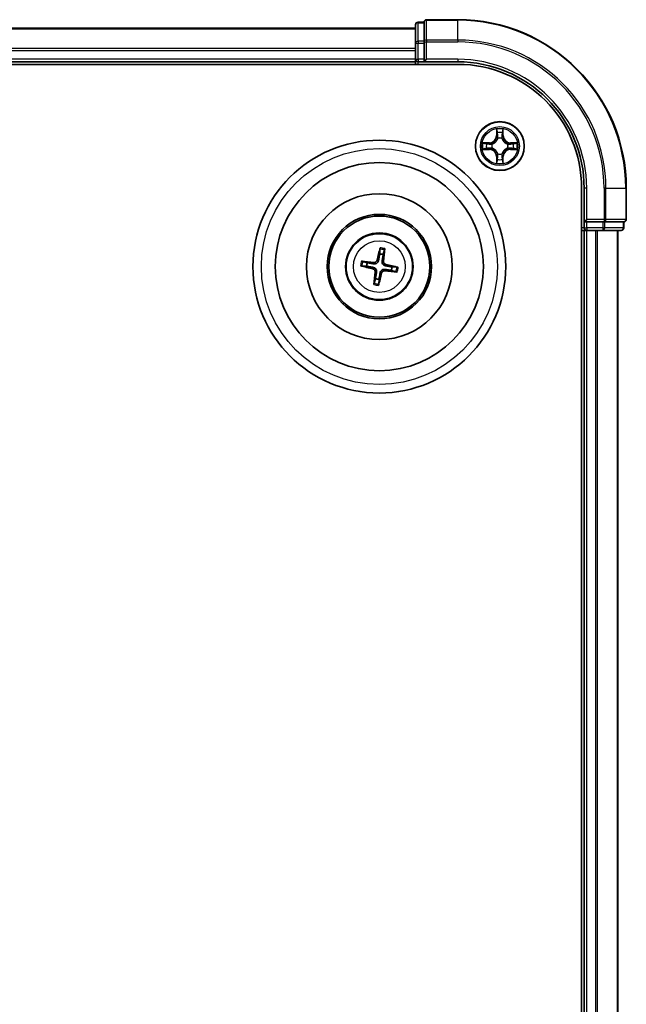
# Model space of a CAD drawing. Units: millimetres. Extents: x 7 to 6313, y 4 to 1268.
# Drawn here: x 1784 to 1856, y 794 to 911 of the extents above; entities that cross this region are included whole.
import ezdxf

# ---------------------------------------------------------------- set-up
doc = ezdxf.new("R2010")
doc.units = ezdxf.units.MM
doc.header["$LTSCALE"] = 0.5
doc.layers.add('Visible (ISO)', color=7, linetype='Continuous', lineweight=35)
doc.layers.add('Visible Narrow (ISO)', color=7, linetype='Continuous', lineweight=25)

msp = doc.modelspace()

# ---------------------------------------------------------------- linework, layer by layer
at = {"layer": 'Visible (ISO)'}
for p, q in [((1831.0064, 910.3091), (1631.0064, 910.3091)), ((1831.0064, 910.7091), (1831.0064, 908.5281)), ((1832.0064, 911.0091), (1831.3064, 911.0091)), ((1832.0064, 911.0091), (1832.0064, 910.9395)), ((1832.0064, 908.7585), (1832.0064, 910.9395)), ((1836.0064, 911.3091), (1832.3064, 911.3091)), ((1831.0064, 908.5281), (1831.0064, 907.8922)), ((1831.0064, 907.8922), (1831.0064, 907.6686)), ((1832.0064, 908.7585), (1832.0064, 908.6686)), ((1832.0064, 908.6686), (1832.0064, 908.5281)), ((1832.0064, 906.6091), (1832.0064, 908.5281)), ((1831.0064, 907.6686), (1831.0064, 906.6091)), ((1626.0064, 906.0091), (1836.0064, 906.0091)), ((1631.0064, 906.3091), (1831.0064, 906.3091)), ((1831.0064, 906.6091), (1831.0064, 906.3091)), ((1831.0064, 906.3091), (1831.0064, 906.0091)), ((1831.3064, 906.3091), (1832.0064, 906.3091)), ((1832.0064, 906.3091), (1832.3064, 906.6091)), ((1832.0064, 906.6091), (1832.0064, 906.3091)), ((1832.0064, 906.3091), (1836.0064, 906.3091)), ((1850.7064, 891.3091), (1850.7064, 681.3091)), ((1851.0064, 891.3091), (1851.0064, 887.3091)), ((1856.0064, 887.6091), (1856.0064, 891.3091)), ((1851.3064, 887.6091), (1851.0064, 887.3091)), ((1851.0064, 887.3091), (1851.0064, 886.6091)), ((1851.0064, 887.3091), (1851.3064, 887.3091)), ((1853.2254, 887.3091), (1851.3064, 887.3091)), ((1853.2254, 887.3091), (1853.3659, 887.3091)), ((1853.3659, 887.3091), (1853.4558, 887.3091)), ((1855.6368, 887.3091), (1853.4558, 887.3091)), ((1855.6368, 887.3091), (1855.7064, 887.3091)), ((1855.7064, 886.6091), (1855.7064, 887.3091)), ((1850.7064, 886.3091), (1851.0064, 886.3091)), ((1851.0064, 886.3091), (1851.3064, 886.3091)), ((1851.0064, 886.3091), (1851.0064, 686.3091)), ((1851.3064, 886.3091), (1852.3659, 886.3091)), ((1852.3659, 886.3091), (1852.5895, 886.3091)), ((1852.5895, 886.3091), (1853.2254, 886.3091)), ((1853.2254, 886.3091), (1855.4064, 886.3091)), ((1855.0064, 686.3091), (1855.0064, 886.3091)), ((1826.7713, 884.0812), (1826.7466, 883.51)), ((1827.1643, 883.439), (1827.3297, 883.9863)), ((1825.2765, 882.467), (1824.7291, 882.6324)), ((1824.6342, 882.074), (1825.2055, 882.0493)), ((1828.1363, 881.5512), (1828.6836, 881.3858)), ((1828.7785, 881.9441), (1828.2073, 881.9688)), ((1826.2485, 880.5792), (1826.0831, 880.0318)), ((1826.6414, 879.9369), (1826.6661, 880.5082))]:
    msp.add_line(p, q, dxfattribs=at)
for centre, radius in [((1841.0064, 896.3091), 2.9), ((1826.7064, 882.0091), 15), ((1826.7064, 882.0091), 12.35), ((1826.7064, 882.0091), 8.65), ((1826.7064, 882.0091), 6.2), ((1826.7064, 882.0091), 6), ((1826.7064, 882.0091), 4)]:
    msp.add_circle(centre, radius, dxfattribs=at)
for centre, radius, start, end in [((1831.3064, 910.7091), 0.3, 90, 180), ((1832.3064, 911.0091), 0.3, 90, 180), ((1836.0064, 891.3091), 20, 0, 90), ((1831.3064, 906.6091), 0.3, 180, 270), ((1836.0064, 891.3091), 15, 0, 90), ((1836.0064, 891.3091), 14.7, 0, 90), ((1855.7064, 887.6091), 0.3, 270, 0), ((1851.3064, 886.6091), 0.3, 180, 270), ((1855.4064, 886.6091), 0.3, 270, 0), ((1826.7064, 882.0091), 1.5014, 72.243941, 88.464538), ((1826.7064, 882.0091), 1.5014, 162.243941, 178.464538), ((1826.7064, 882.0091), 1.5014, 342.243941, 358.464538), ((1826.7064, 882.0091), 1.5014, 252.243941, 268.464538)]:
    msp.add_arc(centre, radius, start, end, dxfattribs=at)
for centre, major_axis, start_param, end_param in [((1826.8428, 881.9786), (-1.4155, -6.3424), 4.36827571, 4.60726001), ((1826.5675, 882.0254), (0.7593, 6.454), 4.81751795, 5.05650225), ((1826.69, 881.8702), (-6.454, 0.7593), 4.81751795, 5.05650225), ((1826.6759, 881.8726), (-6.3424, 1.4155), 4.36827571, 4.60726001), ((1826.7368, 882.1455), (6.3424, -1.4155), 4.36827571, 4.60726001), ((1826.8452, 881.9927), (-0.7593, -6.454), 4.81751795, 5.05650225), ((1826.5699, 882.0395), (1.4155, 6.3424), 4.36827571, 4.60726001), ((1826.7227, 882.1479), (6.454, -0.7593), 4.81751795, 5.05650225)]:
    msp.add_ellipse(centre, major_axis=major_axis, ratio=0.08715574, start_param=start_param, end_param=end_param, dxfattribs=at)
for points, weights in [([(1826.7466, 883.51), (1826.6542, 882.9827), (1826.6093, 882.7294)], [1, 1.44873413118, 1.8284082018]), ([(1827.036, 882.6569), (1827.0773, 882.9108), (1827.1643, 883.439)], [1.8284082018, 1.44873413118, 1]), ([(1826.0585, 882.3387), (1825.8046, 882.38), (1825.2765, 882.467)], [1.8284082018, 1.44873413118, 1]), ([(1825.2055, 882.0493), (1825.7327, 881.9569), (1825.986, 881.912)], [1, 1.44873413118, 1.8284082018]), ([(1826.3768, 881.3612), (1826.3354, 881.1073), (1826.2485, 880.5792)], [1.8284082018, 1.44873413118, 1]), ([(1826.6661, 880.5082), (1826.7586, 881.0354), (1826.8034, 881.2887)], [1, 1.44873413118, 1.8284082018]), ([(1827.3542, 881.6795), (1827.6081, 881.6381), (1828.1363, 881.5512)], [1.8284082018, 1.44873413118, 1]), ([(1828.2073, 881.9688), (1827.68, 882.0613), (1827.4267, 882.1061)], [1, 1.44873413118, 1.8284082018])]:
    msp.add_rational_spline(points, weights, degree=2, dxfattribs=at)
for points, knots in [([(1826.7713, 884.0812), (1826.7716, 884.0872), (1826.7724, 884.0956), (1826.775, 884.1152), (1826.7775, 884.1304), (1826.7828, 884.1587), (1826.7865, 884.1768), (1826.7929, 884.2057), (1826.7966, 884.2213), (1826.8, 884.2345)], [0.0427285001, 0.0427285001, 0.0427285001, 0.0427285001, 0.0464696768, 0.0464696768, 0.0511089018, 0.0511089018, 0.0558160505, 0.0558160505, 0.05997866, 0.05997866, 0.05997866, 0.05997866]), ([(1827.3532, 884.1404), (1827.352, 884.1269), (1827.3504, 884.1109), (1827.347, 884.0816), (1827.3445, 884.0633), (1827.3401, 884.0348), (1827.3374, 884.0196), (1827.3334, 884.0002), (1827.3314, 883.9921), (1827.3297, 883.9863)], [0.0145600729, 0.0145600729, 0.0145600729, 0.0145600729, 0.0187226824, 0.0187226824, 0.0234298311, 0.0234298311, 0.0280690561, 0.0280690561, 0.0318102328, 0.0318102328, 0.0318102328, 0.0318102328]), ([(1824.575, 882.6559), (1824.5886, 882.6547), (1824.6045, 882.6531), (1824.6339, 882.6497), (1824.6522, 882.6472), (1824.6807, 882.6428), (1824.6959, 882.6401), (1824.7152, 882.6361), (1824.7234, 882.6341), (1824.7291, 882.6324)], [0.0145600729, 0.0145600729, 0.0145600729, 0.0145600729, 0.0187226824, 0.0187226824, 0.0234298311, 0.0234298311, 0.0280690561, 0.0280690561, 0.0318102328, 0.0318102328, 0.0318102328, 0.0318102328]), ([(1826.6093, 882.7294), (1826.6016, 882.6859), (1826.5878, 882.6431), (1826.5539, 882.5715), (1826.5324, 882.5363), (1826.4793, 882.472), (1826.4477, 882.4429), (1826.3824, 882.3965), (1826.3444, 882.3763), (1826.2662, 882.3475), (1826.2259, 882.3388), (1826.1472, 882.3305), (1826.1022, 882.3316), (1826.0585, 882.3387)], [0.2229562709, 0.2229562709, 0.2229562709, 0.2229562709, 0.2366879527, 0.2366879527, 0.2486991176, 0.2486991176, 0.2607102824, 0.2607102824, 0.2727214473, 0.2727214473, 0.2847326122, 0.2847326122, 0.298464294, 0.298464294, 0.298464294, 0.298464294]), ([(1826.4416, 882.7669), (1826.4322, 882.7265), (1826.4143, 882.6852), (1826.3632, 882.613), (1826.3301, 882.5822), (1826.2597, 882.5374), (1826.2178, 882.5205), (1826.1424, 882.5069), (1826.1097, 882.5059), (1826.0786, 882.5093)], [0, 0, 0, 0, 0.0124997785, 0.0124997785, 0.0249995571, 0.0249995571, 0.0375236714, 0.0375236714, 0.0466766062, 0.0466766062, 0.0466766062, 0.0466766062]), ([(1827.4267, 882.1061), (1827.3832, 882.1138), (1827.3404, 882.1277), (1827.2688, 882.1615), (1827.2336, 882.1831), (1827.1693, 882.2361), (1827.1402, 882.2677), (1827.0938, 882.333), (1827.0736, 882.371), (1827.0448, 882.4493), (1827.0361, 882.4896), (1827.0278, 882.5683), (1827.0289, 882.6132), (1827.036, 882.6569)], [0.2229562709, 0.2229562709, 0.2229562709, 0.2229562709, 0.2366879527, 0.2366879527, 0.2486991176, 0.2486991176, 0.2607102824, 0.2607102824, 0.2727214473, 0.2727214473, 0.2847326122, 0.2847326122, 0.298464294, 0.298464294, 0.298464294, 0.298464294]), ([(1827.4642, 882.2738), (1827.4238, 882.2832), (1827.3825, 882.3012), (1827.3103, 882.3523), (1827.2795, 882.3853), (1827.2347, 882.4557), (1827.2178, 882.4977), (1827.2042, 882.5731), (1827.2032, 882.6057), (1827.2066, 882.6368)], [0, 0, 0, 0, 0.0124997785, 0.0124997785, 0.0249995571, 0.0249995571, 0.0375236714, 0.0375236714, 0.0466766062, 0.0466766062, 0.0466766062, 0.0466766062]), ([(1824.6342, 882.074), (1824.6282, 882.0743), (1824.6199, 882.0751), (1824.6003, 882.0777), (1824.585, 882.0802), (1824.5567, 882.0855), (1824.5386, 882.0892), (1824.5098, 882.0956), (1824.4942, 882.0993), (1824.481, 882.1027)], [0.0427285001, 0.0427285001, 0.0427285001, 0.0427285001, 0.0464696768, 0.0464696768, 0.0511089018, 0.0511089018, 0.0558160505, 0.0558160505, 0.05997866, 0.05997866, 0.05997866, 0.05997866]), ([(1825.9486, 881.7443), (1825.989, 881.7349), (1826.0303, 881.717), (1826.1024, 881.6659), (1826.1333, 881.6328), (1826.178, 881.5624), (1826.195, 881.5205), (1826.2085, 881.4451), (1826.2095, 881.4124), (1826.2062, 881.3813)], [0, 0, 0, 0, 0.0124997785, 0.0124997785, 0.0249995571, 0.0249995571, 0.0375236714, 0.0375236714, 0.0466766062, 0.0466766062, 0.0466766062, 0.0466766062]), ([(1825.986, 881.912), (1826.0296, 881.9043), (1826.0724, 881.8905), (1826.144, 881.8566), (1826.1791, 881.8351), (1826.2434, 881.782), (1826.2726, 881.7504), (1826.3189, 881.6851), (1826.3391, 881.6471), (1826.368, 881.5689), (1826.3767, 881.5286), (1826.385, 881.4499), (1826.3839, 881.4049), (1826.3768, 881.3612)], [0.2229562709, 0.2229562709, 0.2229562709, 0.2229562709, 0.2366879527, 0.2366879527, 0.2486991176, 0.2486991176, 0.2607102824, 0.2607102824, 0.2727214473, 0.2727214473, 0.2847326122, 0.2847326122, 0.298464294, 0.298464294, 0.298464294, 0.298464294]), ([(1826.8034, 881.2887), (1826.8111, 881.3323), (1826.825, 881.3751), (1826.8588, 881.4467), (1826.8804, 881.4818), (1826.9334, 881.5461), (1826.965, 881.5753), (1827.0303, 881.6216), (1827.0683, 881.6418), (1827.1466, 881.6707), (1827.1869, 881.6794), (1827.2656, 881.6877), (1827.3105, 881.6866), (1827.3542, 881.6795)], [0.2229562709, 0.2229562709, 0.2229562709, 0.2229562709, 0.2366879527, 0.2366879527, 0.2486991176, 0.2486991176, 0.2607102824, 0.2607102824, 0.2727214473, 0.2727214473, 0.2847326122, 0.2847326122, 0.298464294, 0.298464294, 0.298464294, 0.298464294]), ([(1826.9711, 881.2513), (1826.9805, 881.2917), (1826.9985, 881.333), (1827.0496, 881.4051), (1827.0826, 881.436), (1827.153, 881.4807), (1827.195, 881.4977), (1827.2704, 881.5112), (1827.303, 881.5122), (1827.3341, 881.5089)], [0, 0, 0, 0, 0.0124997785, 0.0124997785, 0.0249995571, 0.0249995571, 0.0375236714, 0.0375236714, 0.0466766062, 0.0466766062, 0.0466766062, 0.0466766062]), ([(1828.8377, 881.3622), (1828.8242, 881.3634), (1828.8082, 881.365), (1828.7789, 881.3685), (1828.7606, 881.371), (1828.7321, 881.3754), (1828.7169, 881.3781), (1828.6975, 881.3821), (1828.6894, 881.3841), (1828.6836, 881.3858)], [0.0145600729, 0.0145600729, 0.0145600729, 0.0145600729, 0.0187226824, 0.0187226824, 0.0234298311, 0.0234298311, 0.0280690561, 0.0280690561, 0.0318102328, 0.0318102328, 0.0318102328, 0.0318102328]), ([(1828.7785, 881.9441), (1828.7845, 881.9439), (1828.7929, 881.943), (1828.8125, 881.9404), (1828.8277, 881.938), (1828.856, 881.9327), (1828.8741, 881.929), (1828.903, 881.9226), (1828.9186, 881.9188), (1828.9318, 881.9155)], [0.0427285001, 0.0427285001, 0.0427285001, 0.0427285001, 0.0464696768, 0.0464696768, 0.0511089018, 0.0511089018, 0.0558160505, 0.0558160505, 0.05997866, 0.05997866, 0.05997866, 0.05997866]), ([(1826.0595, 879.8777), (1826.0607, 879.8913), (1826.0623, 879.9072), (1826.0658, 879.9366), (1826.0683, 879.9549), (1826.0727, 879.9834), (1826.0754, 879.9986), (1826.0794, 880.0179), (1826.0814, 880.0261), (1826.0831, 880.0318)], [0.0145600729, 0.0145600729, 0.0145600729, 0.0145600729, 0.0187226824, 0.0187226824, 0.0234298311, 0.0234298311, 0.0280690561, 0.0280690561, 0.0318102328, 0.0318102328, 0.0318102328, 0.0318102328]), ([(1826.6414, 879.9369), (1826.6412, 879.9309), (1826.6403, 879.9226), (1826.6377, 879.903), (1826.6353, 879.8877), (1826.63, 879.8594), (1826.6263, 879.8413), (1826.6199, 879.8125), (1826.6161, 879.7969), (1826.6128, 879.7837)], [0.0427285001, 0.0427285001, 0.0427285001, 0.0427285001, 0.0464696768, 0.0464696768, 0.0511089018, 0.0511089018, 0.0558160505, 0.0558160505, 0.05997866, 0.05997866, 0.05997866, 0.05997866])]:
    msp.add_open_spline(points, degree=3, knots=knots, dxfattribs=at)
at = {"layer": 'Visible Narrow (ISO)'}
for p, q in [((1631.0064, 910.2395), (1831.0064, 910.2395)), ((1831.3064, 911.0091), (1831.3064, 910.9395)), ((1831.3064, 908.7585), (1831.3064, 910.9395)), ((1831.3064, 910.9395), (1832.0064, 910.9395)), ((1832.3064, 911.3091), (1832.3064, 911.2395)), ((1832.3064, 911.2395), (1836.0064, 911.2395)), ((1832.3064, 908.899), (1832.3064, 911.2395)), ((1836.0064, 911.2395), (1836.0064, 911.3091)), ((1836.0064, 908.899), (1836.0064, 911.2395)), ((1831.0064, 907.899), (1631.0064, 907.899)), ((1831.0064, 908.5281), (1831.3064, 908.5281)), ((1831.3064, 908.7585), (1831.3064, 908.5281)), ((1832.0064, 908.7585), (1831.3064, 908.7585)), ((1831.3064, 906.6091), (1831.3064, 908.5281)), ((1831.3064, 908.5281), (1832.0064, 908.5281)), ((1832.0064, 908.6686), (1832.3064, 908.6686)), ((1836.0064, 908.899), (1832.3064, 908.899)), ((1832.3064, 908.899), (1832.3064, 908.6686)), ((1832.3064, 908.6686), (1836.0064, 908.6686)), ((1832.3064, 906.6091), (1832.3064, 908.6686)), ((1836.0064, 908.899), (1836.0064, 908.6686)), ((1631.0064, 907.6686), (1831.0064, 907.6686)), ((1831.0064, 906.6091), (1631.0064, 906.6091)), ((1831.0064, 906.6091), (1831.3064, 906.6091)), ((1831.3064, 906.6091), (1831.3064, 906.3091)), ((1832.0064, 906.6091), (1831.3064, 906.6091)), ((1831.3064, 906.0091), (1831.3064, 906.3091)), ((1836.0064, 906.6091), (1832.3064, 906.6091)), ((1836.0064, 906.6091), (1836.0064, 906.3091)), ((1840.6159, 898.3318), (1840.6023, 897.5523)), ((1840.6521, 897.5514), (1840.6023, 897.5523)), ((1840.6521, 897.5514), (1840.6607, 898.0415)), ((1840.6521, 897.5514), (1840.7248, 897.5501)), ((1841.3606, 897.5514), (1841.288, 897.5501)), ((1841.3521, 898.0415), (1841.3606, 897.5514)), ((1841.3606, 897.5514), (1841.4104, 897.5523)), ((1841.4104, 897.5523), (1841.3968, 898.3318)), ((1839.7632, 896.7131), (1838.9837, 896.6995)), ((1839.274, 896.6548), (1839.764, 896.6633)), ((1839.764, 896.6633), (1839.7632, 896.7131)), ((1839.764, 896.6633), (1839.7653, 896.5907)), ((1840.0695, 896.5556), (1840.0901, 896.5502)), ((1840.7653, 897.2254), (1840.7599, 897.246)), ((1841.2529, 897.246), (1841.2475, 897.2254)), ((1841.9227, 896.5502), (1841.9433, 896.5556)), ((1842.2487, 896.6633), (1842.2474, 896.5907)), ((1842.2487, 896.6633), (1842.2496, 896.7131)), ((1842.2487, 896.6633), (1842.7388, 896.6548)), ((1843.0291, 896.6995), (1842.2496, 896.7131)), ((1838.9837, 895.9186), (1839.7632, 895.905)), ((1839.764, 895.9548), (1839.274, 895.9634)), ((1839.764, 895.9548), (1839.7632, 895.905)), ((1839.764, 895.9548), (1839.7653, 896.0275)), ((1840.0901, 896.068), (1840.0695, 896.0626)), ((1840.6521, 895.0667), (1840.6023, 895.0659)), ((1840.6023, 895.0659), (1840.6159, 894.2864)), ((1840.6521, 895.0667), (1840.7248, 895.068)), ((1840.6607, 894.5767), (1840.6521, 895.0667)), ((1840.7598, 895.3722), (1840.7653, 895.3928)), ((1841.2475, 895.3928), (1841.2529, 895.3722)), ((1841.3606, 895.0667), (1841.288, 895.068)), ((1841.3606, 895.0667), (1841.3521, 894.5767)), ((1841.3606, 895.0667), (1841.4104, 895.0659)), ((1841.3968, 894.2864), (1841.4104, 895.0659)), ((1841.9433, 896.0625), (1841.9227, 896.068)), ((1842.2487, 895.9548), (1842.2474, 896.0275)), ((1842.7388, 895.9634), (1842.2487, 895.9548)), ((1842.2487, 895.9548), (1842.2496, 895.905)), ((1842.2496, 895.905), (1843.0291, 895.9186)), ((1851.3064, 891.3091), (1851.0064, 891.3091)), ((1851.3064, 887.6091), (1851.3064, 891.3091)), ((1853.3659, 891.3091), (1853.3659, 887.6091)), ((1853.5963, 891.3091), (1853.3659, 891.3091)), ((1853.5963, 887.6091), (1853.5963, 891.3091)), ((1853.5963, 891.3091), (1855.9368, 891.3091)), ((1855.9368, 891.3091), (1855.9368, 887.6091)), ((1855.9368, 891.3091), (1856.0064, 891.3091)), ((1853.3659, 887.6091), (1851.3064, 887.6091)), ((1851.3064, 886.6091), (1851.3064, 887.3091)), ((1853.2254, 887.3091), (1853.2254, 886.6091)), ((1853.3659, 887.6091), (1853.3659, 887.3091)), ((1853.3659, 887.6091), (1853.5963, 887.6091)), ((1853.4558, 886.6091), (1853.4558, 887.3091)), ((1855.9368, 887.6091), (1853.5963, 887.6091)), ((1855.6368, 887.3091), (1855.6368, 886.6091)), ((1855.9368, 887.6091), (1856.0064, 887.6091)), ((1851.0064, 886.6091), (1850.7064, 886.6091)), ((1851.0064, 886.6091), (1851.3064, 886.6091)), ((1853.2254, 886.6091), (1851.3064, 886.6091)), ((1851.3064, 886.6091), (1851.3064, 886.3091)), ((1851.3064, 686.3091), (1851.3064, 886.3091)), ((1852.3659, 886.3091), (1852.3659, 686.3091)), ((1852.5963, 686.3091), (1852.5963, 886.3091)), ((1853.2254, 886.6091), (1853.2254, 886.3091)), ((1853.2254, 886.6091), (1853.4558, 886.6091)), ((1855.6368, 886.6091), (1853.4558, 886.6091)), ((1854.9368, 886.3091), (1854.9368, 686.3091)), ((1855.6368, 886.6091), (1855.7064, 886.6091)), ((1826.0786, 882.5093), (1826.0585, 882.3387)), ((1826.4416, 882.7669), (1826.6093, 882.7294)), ((1827.2066, 882.6368), (1827.036, 882.6569)), ((1827.4642, 882.2738), (1827.4267, 882.1061)), ((1825.9486, 881.7443), (1825.986, 881.912)), ((1826.2062, 881.3813), (1826.3768, 881.3612)), ((1826.9711, 881.2513), (1826.8034, 881.2887)), ((1827.3341, 881.5089), (1827.3542, 881.6795))]:
    msp.add_line(p, q, dxfattribs=at)
for centre, radius in [((1841.0064, 896.3091), 2.8677), ((1841.0064, 896.3091), 2.3092), ((1841.0064, 896.3091), 2.1415), ((1826.7064, 882.0091), 14), ((1826.7064, 882.0091), 3.9074), ((1826.7064, 882.0091), 3.0689)]:
    msp.add_circle(centre, radius, dxfattribs=at)
for centre, radius, start, end in [((1836.0064, 891.3091), 19.9305, 0, 90), ((1836.0064, 891.3091), 17.59, 0, 90), ((1836.0064, 891.3091), 17.3595, 0, 90), ((1836.0064, 891.3091), 15.3, 0, 90), ((1839.7483, 897.5672), 0.8542, 270.999831, 358.999831), ((1839.7483, 897.5672), 0.904, 270.999831, 358.999831), ((1841.0064, 896.3091), 2.0601, 79.074412, 100.925249), ((1841.0064, 896.3091), 1.6122, 79.69231, 100.307351), ((1842.2645, 897.5672), 0.904, 180.999831, 268.999831), ((1842.2645, 897.5672), 0.8542, 180.999831, 268.999831), ((1841.0064, 896.3091), 2.0601, 169.074412, 190.925249), ((1841.0064, 896.3091), 1.6122, 169.69231, 190.307351), ((1841.0064, 896.3091), 0.9688, 165.257875, 194.741787), ((1841.0064, 896.3091), 0.9475, 165.257875, 194.741787), ((1841.0064, 896.3091), 0.9688, 75.257875, 104.741787), ((1841.0064, 896.3091), 0.9475, 75.257875, 104.741787), ((1841.0064, 896.3091), 0.9475, 345.257875, 14.741787), ((1841.0064, 896.3091), 0.9688, 345.257875, 14.741787), ((1841.0064, 896.3091), 1.6122, 349.69231, 10.307351), ((1841.0064, 896.3091), 2.0601, 349.074412, 10.925249), ((1839.7483, 895.051), 0.8542, 0.999831, 88.999831), ((1839.7483, 895.051), 0.904, 0.999831, 88.999831), ((1841.0064, 896.3091), 0.9688, 255.257875, 284.741787), ((1841.0064, 896.3091), 0.9475, 255.257875, 284.741787), ((1842.2645, 895.051), 0.904, 90.999831, 178.999831), ((1842.2645, 895.051), 0.8542, 90.999831, 178.999831), ((1841.0064, 896.3091), 2.0601, 259.074412, 280.925249), ((1841.0064, 896.3091), 1.6122, 259.69231, 280.307351), ((1826.7064, 882.0091), 2.0731, 72.50332, 88.20516), ((1826.7064, 882.0091), 2.2274, 73.117629, 87.59085), ((1826.7064, 882.0091), 2.2274, 163.117629, 177.59085), ((1826.7064, 882.0091), 2.0731, 162.50332, 178.20516), ((1826.7064, 882.0091), 2.0731, 342.50332, 358.20516), ((1826.7064, 882.0091), 2.2274, 343.117629, 357.59085), ((1826.7064, 882.0091), 2.2274, 253.117629, 267.59085), ((1826.7064, 882.0091), 2.0731, 252.50332, 268.20516)]:
    msp.add_arc(centre, radius, start, end, dxfattribs=at)
for centre, major_axis, ratio, start_param, end_param in [((1831.3064, 910.7091), (-0.3, 0), 0.76822128, 4.71238898, 6.28318531), ((1832.3064, 911.0091), (-0.3, 0), 0.76822128, 4.71238898, 6.28318531), ((1831.3064, 908.5281), (-0.3, 0), 0.76822128, 4.71238898, 6.28318531), ((1832.3064, 908.6686), (-0.3, 0), 0.76822128, 4.71238898, 6.28318531), ((1840.7105, 898.0406), (-0.05, -0.002), 0.54850665, 4.7835784, 6.17876057), ((1840.7259, 897.8512), (-0.0494, -0.008), 0.89574018, 4.73044269, 6.08586581), ((1840.7746, 897.5493), (-0.0494, -0.008), 0.89572054, 4.73483766, 6.08588361), ((1841.2382, 897.5493), (0.0494, -0.008), 0.89572054, 0.1973017, 1.54834765), ((1841.2868, 897.8512), (0.0494, -0.008), 0.89574018, 0.19731949, 1.55274262), ((1841.3023, 898.0406), (0.05, -0.002), 0.54850665, 0.10442473, 1.4996069), ((1839.2749, 896.605), (0.002, 0.05), 0.54850665, 0.10442473, 1.4996069), ((1839.4643, 896.5895), (0.008, 0.0494), 0.89574018, 0.19731949, 1.55274262), ((1839.7662, 896.5409), (0.008, 0.0494), 0.89572054, 0.1973017, 1.54834765), ((1840.1128, 896.5442), (-0.0091, 0.0492), 0.87684641, 0.18229136, 1.17990219), ((1840.1128, 896.5442), (-0.0149, 0.0477), 0.41070123, 0.09573579, 1.31868747), ((1840.7713, 897.2027), (-0.0492, 0.0091), 0.87684642, 5.10328313, 6.10089396), ((1840.7713, 897.2027), (-0.0477, 0.0149), 0.41070123, 4.96449783, 6.18744952), ((1841.2415, 897.2027), (0.0477, 0.0149), 0.41070123, 0.09573579, 1.31868747), ((1841.2415, 897.2027), (0.0492, 0.0091), 0.87684641, 0.18229136, 1.17990219), ((1841.9, 896.5442), (0.0091, 0.0492), 0.87684642, 5.10328313, 6.10089396), ((1841.9, 896.5442), (0.0149, 0.0477), 0.41070123, 4.96449783, 6.18744952), ((1842.2466, 896.5409), (-0.008, 0.0494), 0.89572054, 4.73483766, 6.08588361), ((1842.5485, 896.5895), (-0.008, 0.0494), 0.89574018, 4.73044269, 6.08586581), ((1842.7379, 896.605), (-0.002, 0.05), 0.54850665, 4.7835784, 6.17876057), ((1839.2749, 896.0132), (0.002, -0.05), 0.54850665, 4.7835784, 6.17876057), ((1839.4643, 896.0286), (0.008, -0.0494), 0.89574018, 4.73044269, 6.08586581), ((1839.7662, 896.0773), (0.008, -0.0494), 0.89572054, 4.73483766, 6.08588361), ((1840.1128, 896.074), (-0.0091, -0.0492), 0.87684642, 5.10328313, 6.10089396), ((1840.1128, 896.074), (-0.0149, -0.0477), 0.41070123, 4.96449783, 6.18744952), ((1840.7712, 895.4155), (-0.0492, -0.0091), 0.87684641, 0.18229136, 1.17990219), ((1840.7712, 895.4155), (-0.0477, -0.0149), 0.41070123, 0.09573579, 1.31868747), ((1840.7746, 895.0689), (-0.0494, 0.008), 0.89572054, 0.1973017, 1.54834765), ((1841.2382, 895.0689), (0.0494, 0.008), 0.89572054, 4.73483766, 6.08588361), ((1841.2415, 895.4155), (0.0477, -0.0149), 0.41070123, 4.96449783, 6.18744952), ((1841.2415, 895.4155), (0.0492, -0.0091), 0.87684642, 5.10328313, 6.10089396), ((1841.9, 896.0739), (0.0149, -0.0477), 0.41070123, 0.09573579, 1.31868747), ((1841.9, 896.0739), (0.0091, -0.0492), 0.87684641, 0.18229136, 1.17990219), ((1842.2466, 896.0773), (-0.008, -0.0494), 0.89572054, 0.1973017, 1.54834765), ((1842.5485, 896.0286), (-0.008, -0.0494), 0.89574018, 0.19731949, 1.55274262), ((1842.7379, 896.0132), (-0.002, -0.05), 0.54850665, 0.10442473, 1.4996069), ((1840.7105, 894.5776), (-0.05, 0.002), 0.54850665, 0.10442473, 1.4996069), ((1840.7259, 894.767), (-0.0494, 0.008), 0.89574018, 0.19731949, 1.55274262), ((1841.2868, 894.767), (0.0494, 0.008), 0.89574018, 4.73044269, 6.08586581), ((1841.3023, 894.5776), (0.05, 0.002), 0.54850665, 4.7835784, 6.17876057), ((1853.3659, 887.6091), (0, -0.3), 0.76822128, 0, 1.57079633), ((1855.7064, 887.6091), (0, -0.3), 0.76822128, 0, 1.57079633), ((1853.2254, 886.6091), (0, -0.3), 0.76822128, 0, 1.57079633), ((1855.4064, 886.6091), (0, -0.3), 0.76822128, 0, 1.57079633)]:
    msp.add_ellipse(centre, major_axis=major_axis, ratio=ratio, start_param=start_param, end_param=end_param, dxfattribs=at)
for points, knots in [([(1840.7058, 898.0678), (1840.7055, 898.0828), (1840.7034, 898.0983), (1840.6949, 898.1393), (1840.6867, 898.1649), (1840.6686, 898.2136), (1840.6589, 898.2366), (1840.6381, 898.2838), (1840.627, 898.3079), (1840.6159, 898.3318)], [0, 0, 0, 0, 0.0059340385, 0.0059340385, 0.0154285, 0.0154285, 0.0237449879, 0.0237449879, 0.0323943032, 0.0323943032, 0.0323943032, 0.0323943032]), ([(1840.6159, 898.3318), (1840.6215, 898.3055), (1840.6271, 898.279), (1840.6374, 898.227), (1840.6422, 898.2017), (1840.6512, 898.1481), (1840.6553, 898.12), (1840.6595, 898.075), (1840.6605, 898.058), (1840.6607, 898.0415)], [-0.0323943032, -0.0323943032, -0.0323943032, -0.0323943032, -0.0237449879, -0.0237449879, -0.0154285, -0.0154285, -0.0059340385, -0.0059340385, 0, 0, 0, 0]), ([(1840.6607, 898.0415), (1840.6623, 898.0011), (1840.6644, 897.9643), (1840.6696, 897.9003), (1840.6727, 897.8732), (1840.6761, 897.852)], [0, 0, 0, 0, 0.014491423, 0.014491423, 0.0289828459, 0.0289828459, 0.0289828459, 0.0289828459]), ([(1840.6761, 897.852), (1840.6842, 897.8017), (1840.6923, 897.7514), (1840.7086, 897.6508), (1840.7167, 897.6005), (1840.7248, 897.5501)], [0, 0, 0, 0, 0.0343899271, 0.0343899271, 0.0687798542, 0.0687798542, 0.0687798542, 0.0687798542]), ([(1840.7179, 897.8952), (1840.7149, 897.9145), (1840.7123, 897.9392), (1840.7082, 897.9974), (1840.7068, 898.031), (1840.7058, 898.0678)], [-0.0289828459, -0.0289828459, -0.0289828459, -0.0289828459, -0.014491423, -0.014491423, 0, 0, 0, 0]), ([(1840.7663, 897.5933), (1840.7583, 897.6436), (1840.7502, 897.6939), (1840.7341, 897.7946), (1840.726, 897.8449), (1840.7179, 897.8952)], [-0.0687798542, -0.0687798542, -0.0687798542, -0.0687798542, -0.0343899271, -0.0343899271, 0, 0, 0, 0]), ([(1840.7248, 897.5501), (1840.7364, 897.4817), (1840.741, 897.4121), (1840.7359, 897.3009), (1840.7316, 897.2606), (1840.7243, 897.2194)], [0, 0, 0, 0, 0.0491206273, 0.0491206273, 0.0764653604, 0.0764653604, 0.0764653604, 0.0764653604]), ([(1840.7599, 897.246), (1840.7687, 897.2893), (1840.7741, 897.3316), (1840.7817, 897.4483), (1840.7779, 897.5214), (1840.7663, 897.5933)], [-0.0764653604, -0.0764653604, -0.0764653604, -0.0764653604, -0.0491206273, -0.0491206273, 0, 0, 0, 0]), ([(1841.2464, 897.5933), (1841.2349, 897.5214), (1841.2311, 897.4483), (1841.2387, 897.3316), (1841.2441, 897.2893), (1841.2529, 897.246)], [-0.0982412545, -0.0982412545, -0.0982412545, -0.0982412545, -0.0491206273, -0.0491206273, -0.0217758941, -0.0217758941, -0.0217758941, -0.0217758941]), ([(1841.2949, 897.8952), (1841.2868, 897.8449), (1841.2787, 897.7946), (1841.2626, 897.6939), (1841.2545, 897.6436), (1841.2464, 897.5933)], [-0.0687798542, -0.0687798542, -0.0687798542, -0.0687798542, -0.0343899271, -0.0343899271, 0, 0, 0, 0]), ([(1841.2884, 897.2194), (1841.2812, 897.2606), (1841.2769, 897.3009), (1841.2718, 897.4121), (1841.2764, 897.4817), (1841.288, 897.5501)], [0.0217758941, 0.0217758941, 0.0217758941, 0.0217758941, 0.0491206273, 0.0491206273, 0.0982412545, 0.0982412545, 0.0982412545, 0.0982412545]), ([(1841.288, 897.5501), (1841.2961, 897.6005), (1841.3042, 897.6508), (1841.3204, 897.7514), (1841.3285, 897.8017), (1841.3366, 897.852)], [0, 0, 0, 0, 0.0343899271, 0.0343899271, 0.0687798542, 0.0687798542, 0.0687798542, 0.0687798542]), ([(1841.3069, 898.0678), (1841.306, 898.0312), (1841.3045, 897.9979), (1841.3005, 897.9395), (1841.2979, 897.9146), (1841.2949, 897.8952)], [-0.0289828459, -0.0289828459, -0.0289828459, -0.0289828459, -0.0145850634, -0.0145850634, 0, 0, 0, 0]), ([(1841.3968, 898.3318), (1841.3834, 898.3027), (1841.3697, 898.2732), (1841.3411, 898.2067), (1841.3268, 898.1699), (1841.3114, 898.1113), (1841.3075, 898.0891), (1841.3069, 898.0678)], [-0.0003383294, -0.0003383294, -0.0003383294, -0.0003383294, 0.0102009359, 0.0102009359, 0.0236501899, 0.0236501899, 0.0320559737, 0.0320559737, 0.0320559737, 0.0320559737]), ([(1841.3366, 897.852), (1841.3401, 897.8734), (1841.3432, 897.9007), (1841.3484, 897.9647), (1841.3505, 898.0014), (1841.3521, 898.0415)], [0, 0, 0, 0, 0.0145850634, 0.0145850634, 0.0289828459, 0.0289828459, 0.0289828459, 0.0289828459]), ([(1841.3521, 898.0415), (1841.3523, 898.0649), (1841.3543, 898.0893), (1841.3619, 898.1537), (1841.369, 898.1941), (1841.3833, 898.2673), (1841.3901, 898.2997), (1841.3968, 898.3318)], [-0.0320559737, -0.0320559737, -0.0320559737, -0.0320559737, -0.0236501899, -0.0236501899, -0.0102009359, -0.0102009359, 0.0003383294, 0.0003383294, 0.0003383294, 0.0003383294]), ([(1839.274, 896.6548), (1839.2506, 896.655), (1839.2262, 896.657), (1839.1618, 896.6646), (1839.1214, 896.6717), (1839.0481, 896.686), (1839.0157, 896.6928), (1838.9837, 896.6995)], [-0.0320559737, -0.0320559737, -0.0320559737, -0.0320559737, -0.0236501899, -0.0236501899, -0.0102009359, -0.0102009359, 0.0003383294, 0.0003383294, 0.0003383294, 0.0003383294]), ([(1838.9837, 896.6995), (1839.0128, 896.6861), (1839.0422, 896.6724), (1839.1088, 896.6438), (1839.1455, 896.6295), (1839.2041, 896.6141), (1839.2263, 896.6102), (1839.2477, 896.6096)], [-0.0003383294, -0.0003383294, -0.0003383294, -0.0003383294, 0.0102009359, 0.0102009359, 0.0236501899, 0.0236501899, 0.0320559737, 0.0320559737, 0.0320559737, 0.0320559737]), ([(1839.2477, 896.6096), (1839.2842, 896.6087), (1839.3176, 896.6072), (1839.376, 896.6032), (1839.4008, 896.6006), (1839.4202, 896.5976)], [-0.0289828459, -0.0289828459, -0.0289828459, -0.0289828459, -0.0145850634, -0.0145850634, 0, 0, 0, 0]), ([(1839.4634, 896.6393), (1839.4421, 896.6428), (1839.4148, 896.6459), (1839.3507, 896.6511), (1839.3141, 896.6532), (1839.274, 896.6548)], [0, 0, 0, 0, 0.0145850634, 0.0145850634, 0.0289828459, 0.0289828459, 0.0289828459, 0.0289828459]), ([(1839.4202, 896.5976), (1839.4705, 896.5895), (1839.5209, 896.5814), (1839.6215, 896.5653), (1839.6718, 896.5572), (1839.7222, 896.5491)], [-0.0687798542, -0.0687798542, -0.0687798542, -0.0687798542, -0.0343899271, -0.0343899271, 0, 0, 0, 0]), ([(1839.7653, 896.5907), (1839.715, 896.5988), (1839.6647, 896.6069), (1839.564, 896.6231), (1839.5137, 896.6312), (1839.4634, 896.6393)], [0, 0, 0, 0, 0.0343899271, 0.0343899271, 0.0687798542, 0.0687798542, 0.0687798542, 0.0687798542]), ([(1839.7222, 896.5491), (1839.794, 896.5376), (1839.8672, 896.5338), (1839.9839, 896.5414), (1840.0261, 896.5468), (1840.0695, 896.5556)], [-0.0982412545, -0.0982412545, -0.0982412545, -0.0982412545, -0.0491206273, -0.0491206273, -0.0217758941, -0.0217758941, -0.0217758941, -0.0217758941]), ([(1840.0961, 896.5911), (1840.0548, 896.5839), (1840.0146, 896.5796), (1839.9034, 896.5745), (1839.8337, 896.5791), (1839.7653, 896.5907)], [0.0217758941, 0.0217758941, 0.0217758941, 0.0217758941, 0.0491206273, 0.0491206273, 0.0982412545, 0.0982412545, 0.0982412545, 0.0982412545]), ([(1840.0901, 896.5502), (1840.106, 896.5553), (1840.1218, 896.5609), (1840.2178, 896.5975), (1840.2969, 896.6391), (1840.4196, 896.727), (1840.4653, 896.7657), (1840.5075, 896.8079), (1840.5498, 896.8502), (1840.5885, 896.8959), (1840.6763, 897.0185), (1840.718, 897.0976), (1840.7545, 897.1936), (1840.7601, 897.2095), (1840.7653, 897.2254)], [-0.174866013, -0.174866013, -0.174866013, -0.174866013, -0.16940495, -0.16940495, -0.141674077, -0.141674077, -0.124342281, -0.124342281, -0.124342281, -0.107010485, -0.107010485, -0.079279611, -0.079279611, -0.073818549, -0.073818549, -0.073818549, -0.073818549]), ([(1840.7243, 897.2194), (1840.7196, 897.2043), (1840.7146, 897.1892), (1840.6813, 897.098), (1840.6435, 897.023), (1840.5633, 896.908), (1840.5279, 896.8655), (1840.4889, 896.8265), (1840.4499, 896.7875), (1840.4074, 896.7522), (1840.2925, 896.672), (1840.2175, 896.6341), (1840.1263, 896.6009), (1840.1112, 896.5958), (1840.0961, 896.5911)], [0.073818549, 0.073818549, 0.073818549, 0.073818549, 0.079279611, 0.079279611, 0.107010485, 0.107010485, 0.124342281, 0.124342281, 0.124342281, 0.141674077, 0.141674077, 0.16940495, 0.16940495, 0.174866013, 0.174866013, 0.174866013, 0.174866013]), ([(1841.2475, 897.2254), (1841.2526, 897.2095), (1841.2582, 897.1936), (1841.2948, 897.0976), (1841.3364, 897.0185), (1841.4243, 896.8958), (1841.463, 896.8502), (1841.5052, 896.8079), (1841.5475, 896.7657), (1841.5932, 896.727), (1841.7158, 896.6391), (1841.7949, 896.5975), (1841.8909, 896.5609), (1841.9068, 896.5553), (1841.9227, 896.5502)], [-0.174866013, -0.174866013, -0.174866013, -0.174866013, -0.16940495, -0.16940495, -0.141674077, -0.141674077, -0.124342281, -0.124342281, -0.124342281, -0.107010485, -0.107010485, -0.079279611, -0.079279611, -0.073818549, -0.073818549, -0.073818549, -0.073818549]), ([(1841.9167, 896.5911), (1841.9016, 896.5958), (1841.8865, 896.6009), (1841.7953, 896.6341), (1841.7203, 896.672), (1841.6053, 896.7522), (1841.5628, 896.7875), (1841.5238, 896.8265), (1841.4848, 896.8655), (1841.4495, 896.908), (1841.3693, 897.023), (1841.3314, 897.098), (1841.2982, 897.1892), (1841.2931, 897.2043), (1841.2884, 897.2194)], [0.073818549, 0.073818549, 0.073818549, 0.073818549, 0.079279611, 0.079279611, 0.107010485, 0.107010485, 0.124342281, 0.124342281, 0.124342281, 0.141674077, 0.141674077, 0.16940495, 0.16940495, 0.174866013, 0.174866013, 0.174866013, 0.174866013]), ([(1842.2474, 896.5907), (1842.179, 896.5791), (1842.1094, 896.5745), (1841.9982, 896.5796), (1841.9579, 896.5839), (1841.9167, 896.5911)], [0, 0, 0, 0, 0.0491206273, 0.0491206273, 0.0764653604, 0.0764653604, 0.0764653604, 0.0764653604]), ([(1841.9433, 896.5556), (1841.9866, 896.5468), (1842.0289, 896.5414), (1842.1456, 896.5338), (1842.2187, 896.5376), (1842.2906, 896.5491)], [-0.0764653604, -0.0764653604, -0.0764653604, -0.0764653604, -0.0491206273, -0.0491206273, 0, 0, 0, 0]), ([(1842.5493, 896.6393), (1842.499, 896.6312), (1842.4487, 896.6231), (1842.3481, 896.6069), (1842.2978, 896.5988), (1842.2474, 896.5907)], [0, 0, 0, 0, 0.0343899271, 0.0343899271, 0.0687798542, 0.0687798542, 0.0687798542, 0.0687798542]), ([(1842.2906, 896.5491), (1842.3409, 896.5572), (1842.3912, 896.5652), (1842.4919, 896.5814), (1842.5422, 896.5895), (1842.5925, 896.5975)], [-0.0687798542, -0.0687798542, -0.0687798542, -0.0687798542, -0.0343899271, -0.0343899271, 0, 0, 0, 0]), ([(1842.7388, 896.6548), (1842.6984, 896.6532), (1842.6616, 896.651), (1842.5976, 896.6458), (1842.5705, 896.6427), (1842.5493, 896.6393)], [0, 0, 0, 0, 0.014491423, 0.014491423, 0.0289828459, 0.0289828459, 0.0289828459, 0.0289828459]), ([(1842.5925, 896.5975), (1842.6118, 896.6006), (1842.6365, 896.6032), (1842.6947, 896.6072), (1842.7283, 896.6087), (1842.7651, 896.6096)], [-0.0289828459, -0.0289828459, -0.0289828459, -0.0289828459, -0.014491423, -0.014491423, 0, 0, 0, 0]), ([(1843.0291, 896.6995), (1843.0028, 896.694), (1842.9763, 896.6884), (1842.9243, 896.678), (1842.899, 896.6732), (1842.8454, 896.6642), (1842.8173, 896.6602), (1842.7723, 896.656), (1842.7553, 896.655), (1842.7388, 896.6548)], [-0.0323943032, -0.0323943032, -0.0323943032, -0.0323943032, -0.0237449879, -0.0237449879, -0.0154285, -0.0154285, -0.0059340385, -0.0059340385, 0, 0, 0, 0]), ([(1842.7651, 896.6096), (1842.7801, 896.61), (1842.7956, 896.6121), (1842.8366, 896.6206), (1842.8622, 896.6288), (1842.9109, 896.6469), (1842.9339, 896.6565), (1842.9811, 896.6773), (1843.0052, 896.6885), (1843.0291, 896.6995)], [0, 0, 0, 0, 0.0059340385, 0.0059340385, 0.0154285, 0.0154285, 0.0237449879, 0.0237449879, 0.0323943032, 0.0323943032, 0.0323943032, 0.0323943032]), ([(1839.2477, 896.0085), (1839.2326, 896.0082), (1839.2171, 896.0061), (1839.1762, 895.9976), (1839.1506, 895.9894), (1839.1019, 895.9713), (1839.0788, 895.9616), (1839.0317, 895.9408), (1839.0076, 895.9297), (1838.9837, 895.9186)], [0, 0, 0, 0, 0.0059340385, 0.0059340385, 0.0154285, 0.0154285, 0.0237449879, 0.0237449879, 0.0323943032, 0.0323943032, 0.0323943032, 0.0323943032]), ([(1838.9837, 895.9186), (1839.01, 895.9242), (1839.0365, 895.9298), (1839.0884, 895.9401), (1839.1138, 895.9449), (1839.1673, 895.9539), (1839.1955, 895.958), (1839.2405, 895.9622), (1839.2575, 895.9632), (1839.274, 895.9634)], [-0.0323943032, -0.0323943032, -0.0323943032, -0.0323943032, -0.0237449879, -0.0237449879, -0.0154285, -0.0154285, -0.0059340385, -0.0059340385, 0, 0, 0, 0]), ([(1839.4202, 896.0206), (1839.4009, 896.0176), (1839.3763, 896.015), (1839.318, 896.0109), (1839.2845, 896.0095), (1839.2477, 896.0085)], [-0.0289828459, -0.0289828459, -0.0289828459, -0.0289828459, -0.014491423, -0.014491423, 0, 0, 0, 0]), ([(1839.274, 895.9634), (1839.3143, 895.965), (1839.3512, 895.9671), (1839.4151, 895.9723), (1839.4422, 895.9754), (1839.4634, 895.9788)], [0, 0, 0, 0, 0.014491423, 0.014491423, 0.0289828459, 0.0289828459, 0.0289828459, 0.0289828459]), ([(1839.7222, 896.069), (1839.6718, 896.061), (1839.6215, 896.0529), (1839.5209, 896.0368), (1839.4705, 896.0287), (1839.4202, 896.0206)], [-0.0687798542, -0.0687798542, -0.0687798542, -0.0687798542, -0.0343899271, -0.0343899271, 0, 0, 0, 0]), ([(1839.4634, 895.9788), (1839.5137, 895.9869), (1839.564, 895.995), (1839.6647, 896.0113), (1839.715, 896.0194), (1839.7653, 896.0275)], [0, 0, 0, 0, 0.0343899271, 0.0343899271, 0.0687798542, 0.0687798542, 0.0687798542, 0.0687798542]), ([(1840.0695, 896.0626), (1840.0261, 896.0714), (1839.9839, 896.0768), (1839.8672, 896.0844), (1839.794, 896.0806), (1839.7222, 896.069)], [-0.0764653604, -0.0764653604, -0.0764653604, -0.0764653604, -0.0491206273, -0.0491206273, 0, 0, 0, 0]), ([(1839.7653, 896.0275), (1839.8337, 896.0391), (1839.9034, 896.0437), (1840.0145, 896.0386), (1840.0548, 896.0343), (1840.0961, 896.027)], [0, 0, 0, 0, 0.0491206273, 0.0491206273, 0.0764653604, 0.0764653604, 0.0764653604, 0.0764653604]), ([(1840.7653, 895.3928), (1840.7601, 895.4087), (1840.7545, 895.4245), (1840.718, 895.5205), (1840.6763, 895.5996), (1840.5885, 895.7223), (1840.5498, 895.768), (1840.5075, 895.8102), (1840.4653, 895.8525), (1840.4196, 895.8912), (1840.2969, 895.979), (1840.2178, 896.0207), (1840.1218, 896.0572), (1840.106, 896.0628), (1840.0901, 896.068)], [-0.174866013, -0.174866013, -0.174866013, -0.174866013, -0.16940495, -0.16940495, -0.141674077, -0.141674077, -0.124342281, -0.124342281, -0.124342281, -0.107010485, -0.107010485, -0.079279611, -0.079279611, -0.073818549, -0.073818549, -0.073818549, -0.073818549]), ([(1840.0961, 896.027), (1840.1112, 896.0223), (1840.1263, 896.0173), (1840.2175, 895.984), (1840.2925, 895.9462), (1840.4074, 895.866), (1840.4499, 895.8306), (1840.4889, 895.7916), (1840.5279, 895.7526), (1840.5633, 895.7101), (1840.6435, 895.5952), (1840.6813, 895.5202), (1840.7146, 895.429), (1840.7196, 895.4139), (1840.7243, 895.3988)], [0.073818549, 0.073818549, 0.073818549, 0.073818549, 0.079279611, 0.079279611, 0.107010485, 0.107010485, 0.124342281, 0.124342281, 0.124342281, 0.141674077, 0.141674077, 0.16940495, 0.16940495, 0.174866013, 0.174866013, 0.174866013, 0.174866013]), ([(1840.7248, 895.068), (1840.7166, 895.0177), (1840.7085, 894.9674), (1840.6923, 894.8667), (1840.6842, 894.8164), (1840.6761, 894.7661)], [0, 0, 0, 0, 0.0343899271, 0.0343899271, 0.0687798542, 0.0687798542, 0.0687798542, 0.0687798542]), ([(1840.7179, 894.7229), (1840.726, 894.7732), (1840.7341, 894.8236), (1840.7502, 894.9242), (1840.7583, 894.9745), (1840.7663, 895.0249)], [-0.0687798542, -0.0687798542, -0.0687798542, -0.0687798542, -0.0343899271, -0.0343899271, 0, 0, 0, 0]), ([(1840.7243, 895.3988), (1840.7316, 895.3575), (1840.7359, 895.3172), (1840.741, 895.2061), (1840.7364, 895.1364), (1840.7248, 895.068)], [0.0217758941, 0.0217758941, 0.0217758941, 0.0217758941, 0.0491206273, 0.0491206273, 0.0982412545, 0.0982412545, 0.0982412545, 0.0982412545]), ([(1840.7663, 895.0249), (1840.7778, 895.0967), (1840.7817, 895.1699), (1840.7741, 895.2866), (1840.7687, 895.3288), (1840.7598, 895.3722)], [-0.0982412545, -0.0982412545, -0.0982412545, -0.0982412545, -0.0491206273, -0.0491206273, -0.0217758941, -0.0217758941, -0.0217758941, -0.0217758941]), ([(1841.2529, 895.3722), (1841.2441, 895.3288), (1841.2387, 895.2866), (1841.2311, 895.1699), (1841.2349, 895.0967), (1841.2464, 895.0249)], [-0.0764653604, -0.0764653604, -0.0764653604, -0.0764653604, -0.0491206273, -0.0491206273, 0, 0, 0, 0]), ([(1841.2464, 895.0249), (1841.2545, 894.9745), (1841.2625, 894.9242), (1841.2787, 894.8236), (1841.2868, 894.7732), (1841.2948, 894.7229)], [-0.0687798542, -0.0687798542, -0.0687798542, -0.0687798542, -0.0343899271, -0.0343899271, 0, 0, 0, 0]), ([(1841.9227, 896.068), (1841.9068, 896.0628), (1841.8909, 896.0572), (1841.7949, 896.0207), (1841.7158, 895.979), (1841.5931, 895.8912), (1841.5475, 895.8525), (1841.5052, 895.8102), (1841.463, 895.768), (1841.4243, 895.7223), (1841.3364, 895.5996), (1841.2948, 895.5205), (1841.2582, 895.4245), (1841.2526, 895.4087), (1841.2475, 895.3928)], [-0.174866013, -0.174866013, -0.174866013, -0.174866013, -0.16940495, -0.16940495, -0.141674077, -0.141674077, -0.124342281, -0.124342281, -0.124342281, -0.107010485, -0.107010485, -0.079279611, -0.079279611, -0.073818549, -0.073818549, -0.073818549, -0.073818549]), ([(1841.288, 895.068), (1841.2764, 895.1364), (1841.2718, 895.2061), (1841.2769, 895.3172), (1841.2812, 895.3575), (1841.2884, 895.3988)], [0, 0, 0, 0, 0.0491206273, 0.0491206273, 0.0764653604, 0.0764653604, 0.0764653604, 0.0764653604]), ([(1841.3366, 894.7661), (1841.3285, 894.8164), (1841.3204, 894.8667), (1841.3042, 894.9674), (1841.2961, 895.0177), (1841.288, 895.068)], [0, 0, 0, 0, 0.0343899271, 0.0343899271, 0.0687798542, 0.0687798542, 0.0687798542, 0.0687798542]), ([(1841.2884, 895.3988), (1841.2931, 895.4139), (1841.2982, 895.429), (1841.3314, 895.5202), (1841.3693, 895.5952), (1841.4495, 895.7101), (1841.4848, 895.7526), (1841.5238, 895.7916), (1841.5628, 895.8306), (1841.6053, 895.866), (1841.7203, 895.9462), (1841.7953, 895.984), (1841.8865, 896.0173), (1841.9016, 896.0223), (1841.9167, 896.027)], [0.073818549, 0.073818549, 0.073818549, 0.073818549, 0.079279611, 0.079279611, 0.107010485, 0.107010485, 0.124342281, 0.124342281, 0.124342281, 0.141674077, 0.141674077, 0.16940495, 0.16940495, 0.174866013, 0.174866013, 0.174866013, 0.174866013]), ([(1841.9167, 896.027), (1841.9579, 896.0343), (1841.9982, 896.0386), (1842.1094, 896.0437), (1842.179, 896.0391), (1842.2474, 896.0275)], [0.0217758941, 0.0217758941, 0.0217758941, 0.0217758941, 0.0491206273, 0.0491206273, 0.0982412545, 0.0982412545, 0.0982412545, 0.0982412545]), ([(1842.2906, 896.069), (1842.2187, 896.0805), (1842.1456, 896.0844), (1842.0289, 896.0768), (1841.9866, 896.0714), (1841.9433, 896.0625)], [-0.0982412545, -0.0982412545, -0.0982412545, -0.0982412545, -0.0491206273, -0.0491206273, -0.0217758941, -0.0217758941, -0.0217758941, -0.0217758941]), ([(1842.2474, 896.0275), (1842.2978, 896.0193), (1842.3481, 896.0112), (1842.4487, 895.995), (1842.499, 895.9869), (1842.5493, 895.9788)], [0, 0, 0, 0, 0.0343899271, 0.0343899271, 0.0687798542, 0.0687798542, 0.0687798542, 0.0687798542]), ([(1842.5925, 896.0206), (1842.5422, 896.0287), (1842.4919, 896.0368), (1842.3912, 896.0529), (1842.3409, 896.061), (1842.2906, 896.069)], [-0.0687798542, -0.0687798542, -0.0687798542, -0.0687798542, -0.0343899271, -0.0343899271, 0, 0, 0, 0]), ([(1842.5493, 895.9788), (1842.5707, 895.9754), (1842.598, 895.9723), (1842.662, 895.9671), (1842.6987, 895.965), (1842.7388, 895.9634)], [0, 0, 0, 0, 0.0145850634, 0.0145850634, 0.0289828459, 0.0289828459, 0.0289828459, 0.0289828459]), ([(1842.7651, 896.0085), (1842.7285, 896.0094), (1842.6952, 896.0109), (1842.6368, 896.0149), (1842.6119, 896.0175), (1842.5925, 896.0206)], [-0.0289828459, -0.0289828459, -0.0289828459, -0.0289828459, -0.0145850634, -0.0145850634, 0, 0, 0, 0]), ([(1842.7388, 895.9634), (1842.7622, 895.9631), (1842.7866, 895.9612), (1842.851, 895.9535), (1842.8914, 895.9464), (1842.9646, 895.9322), (1842.997, 895.9254), (1843.0291, 895.9186)], [-0.0320559737, -0.0320559737, -0.0320559737, -0.0320559737, -0.0236501899, -0.0236501899, -0.0102009359, -0.0102009359, 0.0003383294, 0.0003383294, 0.0003383294, 0.0003383294]), ([(1843.0291, 895.9186), (1843, 895.9321), (1842.9705, 895.9457), (1842.904, 895.9743), (1842.8672, 895.9886), (1842.8086, 896.004), (1842.7864, 896.008), (1842.7651, 896.0085)], [-0.0003383294, -0.0003383294, -0.0003383294, -0.0003383294, 0.0102009359, 0.0102009359, 0.0236501899, 0.0236501899, 0.0320559737, 0.0320559737, 0.0320559737, 0.0320559737]), ([(1840.6607, 894.5767), (1840.6604, 894.5533), (1840.6585, 894.5289), (1840.6508, 894.4645), (1840.6437, 894.4241), (1840.6295, 894.3508), (1840.6227, 894.3184), (1840.6159, 894.2864)], [-0.0320559737, -0.0320559737, -0.0320559737, -0.0320559737, -0.0236501899, -0.0236501899, -0.0102009359, -0.0102009359, 0.0003383294, 0.0003383294, 0.0003383294, 0.0003383294]), ([(1840.6159, 894.2864), (1840.6294, 894.3155), (1840.643, 894.3449), (1840.6716, 894.4115), (1840.6859, 894.4482), (1840.7013, 894.5068), (1840.7053, 894.529), (1840.7058, 894.5504)], [-0.0003383294, -0.0003383294, -0.0003383294, -0.0003383294, 0.0102009359, 0.0102009359, 0.0236501899, 0.0236501899, 0.0320559737, 0.0320559737, 0.0320559737, 0.0320559737]), ([(1840.6761, 894.7661), (1840.6727, 894.7448), (1840.6696, 894.7175), (1840.6644, 894.6534), (1840.6623, 894.6168), (1840.6607, 894.5767)], [0, 0, 0, 0, 0.0145850634, 0.0145850634, 0.0289828459, 0.0289828459, 0.0289828459, 0.0289828459]), ([(1840.7058, 894.5504), (1840.7067, 894.5869), (1840.7082, 894.6203), (1840.7122, 894.6787), (1840.7148, 894.7035), (1840.7179, 894.7229)], [-0.0289828459, -0.0289828459, -0.0289828459, -0.0289828459, -0.0145850634, -0.0145850634, 0, 0, 0, 0]), ([(1841.2948, 894.7229), (1841.2979, 894.7036), (1841.3005, 894.679), (1841.3045, 894.6207), (1841.306, 894.5872), (1841.3069, 894.5504)], [-0.0289828459, -0.0289828459, -0.0289828459, -0.0289828459, -0.014491423, -0.014491423, 0, 0, 0, 0]), ([(1841.3069, 894.5504), (1841.3073, 894.5353), (1841.3094, 894.5198), (1841.3179, 894.4789), (1841.3261, 894.4533), (1841.3442, 894.4046), (1841.3538, 894.3815), (1841.3746, 894.3344), (1841.3858, 894.3103), (1841.3968, 894.2864)], [0, 0, 0, 0, 0.0059340385, 0.0059340385, 0.0154285, 0.0154285, 0.0237449879, 0.0237449879, 0.0323943032, 0.0323943032, 0.0323943032, 0.0323943032]), ([(1841.3521, 894.5767), (1841.3505, 894.617), (1841.3483, 894.6539), (1841.3431, 894.7178), (1841.34, 894.7449), (1841.3366, 894.7661)], [0, 0, 0, 0, 0.014491423, 0.014491423, 0.0289828459, 0.0289828459, 0.0289828459, 0.0289828459]), ([(1841.3968, 894.2864), (1841.3913, 894.3127), (1841.3857, 894.3392), (1841.3753, 894.3911), (1841.3705, 894.4165), (1841.3615, 894.47), (1841.3575, 894.4982), (1841.3533, 894.5432), (1841.3523, 894.5602), (1841.3521, 894.5767)], [-0.0323943032, -0.0323943032, -0.0323943032, -0.0323943032, -0.0237449879, -0.0237449879, -0.0154285, -0.0154285, -0.0059340385, -0.0059340385, 0, 0, 0, 0])]:
    msp.add_open_spline(points, degree=3, knots=knots, dxfattribs=at)

doc.saveas('drawing.dxf')
